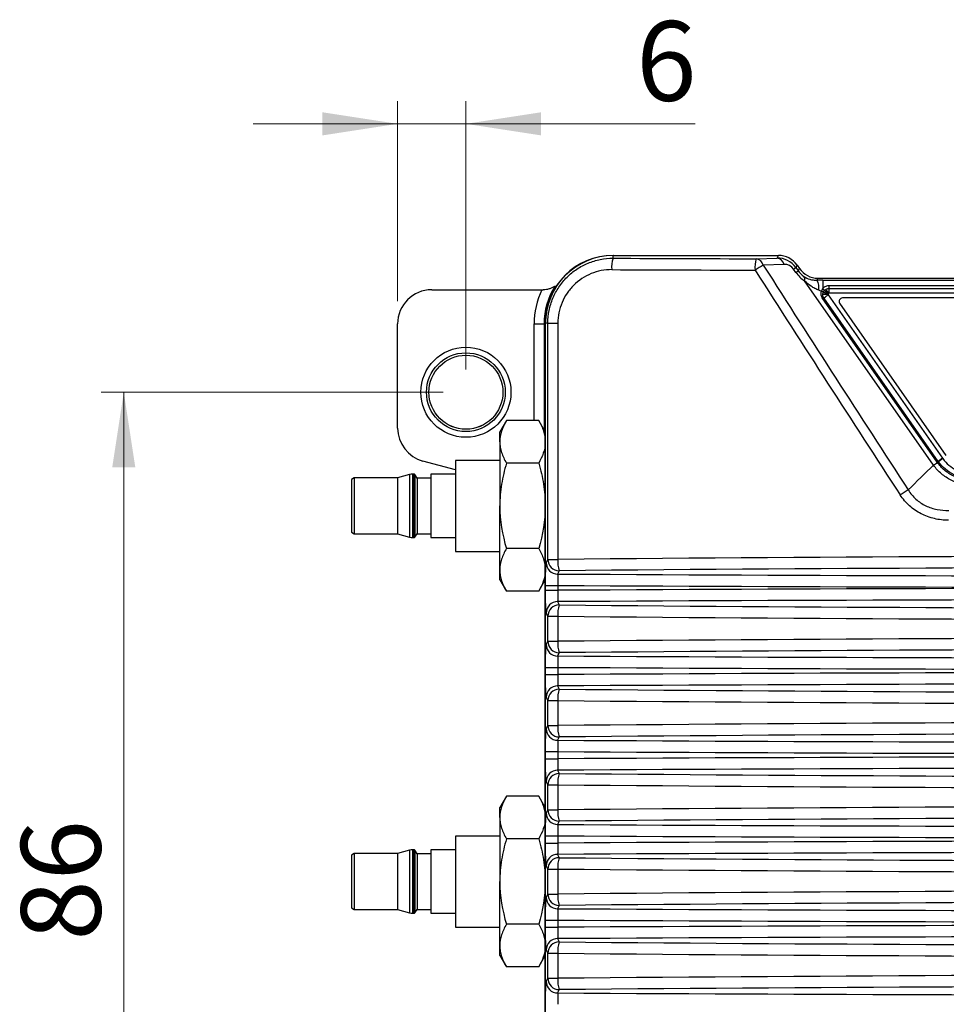
# Model space of a CAD drawing. Units: millimetres. Extents: x 5 to 415, y 5 to 292.
# Drawn here: x 145 to 185, y 95 to 138 of the extents above; entities that cross this region are included whole.
import ezdxf

# ---------------------------------------------------------------- set-up
doc = ezdxf.new("R2010")
doc.units = ezdxf.units.MM
doc.styles.add('SLDTEXTSTYLE0', font='TXT', dxfattribs={"width": 0.75})
doc.dimstyles.new('SLDDIMSTYLE1', dxfattribs={"dimtxt": 3.5, "dimasz": 3.302, "dimexe": 0, "dimexo": 0.0625, "dimgap": 0.875, "dimtad": 1, "dimdec": 0, "dimlfac": 2, "dimrnd": 1e-09, "dimzin": 12, "dimdsep": 46, "dimtxsty": 'SLDTEXTSTYLE0', "dimsah": 1, "dimcen": 0.09, "dimadec": 0, "dimazin": 3, "dimtfac": 1, "dimtofl": 0, "dimtmove": 0, "dimatfit": 3, "dimfxl": 0, "dimfrac": 2, "dimtolj": 1, "dimtzin": 12, "dimarcsym": 0})
doc.dimstyles.new('SLDDIMSTYLE2', dxfattribs={"dimtxt": 3.5, "dimasz": 3.302, "dimexe": 0, "dimexo": 0.0625, "dimgap": 0.875, "dimtad": 1, "dimdec": 0, "dimlfac": 2, "dimrnd": 1e-09, "dimzin": 12, "dimdsep": 46, "dimtxsty": 'SLDTEXTSTYLE0', "dimsah": 1, "dimcen": 0.09, "dimadec": 0, "dimazin": 3, "dimtfac": 1, "dimtdec": 0, "dimtmove": 0, "dimatfit": 0, "dimfxl": 0, "dimfrac": 2, "dimtolj": 1, "dimtzin": 12, "dimarcsym": 0})

# ---------------------------------------------------------------- blocks, each defined once
blk = doc.blocks.new('_D_11')
at = {"color": 7, "linetype": 'Continuous', "lineweight": 0}
for p, q in [((163.27, 121.447), (148.236, 121.447)), ((149.236, 121.447), (149.236, 78.447)), ((163.27, 78.447), (148.236, 78.447))]:
    blk.add_line(p, q, dxfattribs=at)
at = {"color": 7, "linetype": 'Continuous', "lineweight": 18}
for points in [[(149.236, 121.447), (148.728, 118.145), (149.744, 118.145)], [(149.236, 78.447), (149.744, 81.749), (148.728, 81.749)]]:
    blk.add_solid(points, dxfattribs=at)
at = {"color": 7, "linetype": 'Continuous', "lineweight": 18, "insert": (144.724, 97.36), "char_height": 3.5, "attachment_point": 1, "rotation": 90, "style": 'SLDTEXTSTYLE0'}
blk.add_mtext('86', dxfattribs=at)
blk = doc.blocks.new('_D_12')
at = {"color": 7, "linetype": 'Continuous', "lineweight": 0}
for p, q in [((161.27, 125.447), (161.27, 134.236)), ((164.27, 122.447), (164.27, 134.236)), ((161.27, 133.236), (154.92, 133.236)), ((161.27, 133.236), (164.27, 133.236)), ((164.27, 133.236), (174.341, 133.236))]:
    blk.add_line(p, q, dxfattribs=at)
at = {"color": 7, "linetype": 'Continuous', "lineweight": 18}
for points in [[(161.27, 133.236), (157.968, 133.744), (157.968, 132.728)], [(164.27, 133.236), (167.572, 132.728), (167.572, 133.744)]]:
    blk.add_solid(points, dxfattribs=at)
at = {"color": 7, "linetype": 'Continuous', "lineweight": 18, "insert": (171.755, 137.748), "char_height": 3.5, "attachment_point": 1, "style": 'SLDTEXTSTYLE0'}
blk.add_mtext('6', dxfattribs=at)

msp = doc.modelspace()

# ---------------------------------------------------------------- linework, layer by layer
at = {"color": 7, "linetype": 'Continuous', "lineweight": 25}
for p, q in [((170.735, 127.332), (170.735, 127.456)), ((170.735, 127.456), (178.002, 127.456)), ((177.025, 127.309), (177.942, 127.341)), ((177.942, 127.341), (178.002, 127.456)), ((178.257, 127.061), (177.34, 127.029)), ((178.671, 126.858), (178.766, 126.924)), ((178.774, 126.71), (178.671, 126.858)), ((178.821, 127.03), (178.766, 126.924)), ((178.766, 126.924), (178.869, 126.776)), ((178.774, 126.71), (178.869, 126.776)), ((178.821, 127.03), (178.924, 126.883)), ((178.869, 126.776), (178.924, 126.883)), ((184.822, 118.241), (179.149, 126.343)), ((179.743, 126.456), (179.696, 126.366)), ((179.743, 126.456), (230.777, 126.456)), ((179.951, 126.367), (179.951, 125.993)), ((179.951, 126.367), (230.569, 126.367)), ((162.77, 125.947), (167.607, 125.947)), ((180.022, 125.914), (180.199, 125.782)), ((180.215, 126.136), (180.215, 126.003)), ((180.215, 126.136), (230.305, 126.136)), ((180.215, 126.003), (230.305, 126.003)), ((179.951, 125.556), (180, 125.59)), ((184.978, 118.376), (179.951, 125.556)), ((185.027, 118.41), (180, 125.59)), ((180.194, 125.726), (185.221, 118.546)), ((230.298, 125.804), (180.222, 125.804)), ((229.683, 125.589), (180.822, 125.589)), ((185.382, 118.666), (180.699, 125.353)), ((161.27, 119.871), (161.27, 124.447)), ((167.27, 124.447), (167.703, 124.447)), ((167.703, 124.447), (167.703, 119.806)), ((167.874, 124.481), (167.76, 124.481)), ((167.76, 75.431), (167.76, 124.481)), ((167.761, 124.455), (167.761, 75.455)), ((167.874, 124.481), (168.313, 124.481)), ((167.874, 114.107), (167.874, 124.481)), ((168.313, 124.481), (168.313, 114.107)), ((166.051, 120.208), (165.761, 119.705)), ((167.47, 120.208), (166.051, 120.208)), ((167.76, 119.707), (167.47, 120.208)), ((165.761, 119.27), (165.761, 119.705)), ((165.761, 119.27), (165.761, 116.455)), ((185.221, 118.546), (185.027, 118.41)), ((185.232, 118.532), (185.039, 118.394)), ((163.811, 118.039), (162.381, 118.422)), ((165.761, 118.455), (163.811, 118.455)), ((163.811, 118.455), (163.811, 114.455)), ((167.47, 118.332), (166.051, 118.332)), ((184.822, 118.241), (184.991, 118.359)), ((184.978, 118.376), (185.027, 118.41)), ((159.361, 117.687), (159.236, 117.614)), ((161.259, 117.687), (159.361, 117.687)), ((159.361, 117.687), (159.361, 115.224)), ((161.797, 117.831), (161.259, 117.687)), ((161.259, 117.687), (161.259, 117.046)), ((161.987, 117.848), (161.927, 117.848)), ((162.126, 117.68), (162.02, 117.831)), ((162.736, 117.68), (162.126, 117.68)), ((162.126, 117.68), (162.126, 115.23)), ((163.811, 117.848), (162.736, 117.848)), ((162.736, 117.848), (162.736, 115.063)), ((159.236, 117.614), (159.236, 116.455)), ((161.259, 117.046), (161.259, 115.224)), ((159.236, 116.455), (159.236, 115.296)), ((165.761, 113.641), (165.761, 116.455)), ((159.236, 115.296), (159.361, 115.224)), ((159.361, 115.224), (161.259, 115.224)), ((161.259, 115.224), (161.797, 115.08)), ((161.927, 115.063), (161.987, 115.063)), ((162.02, 115.08), (162.126, 115.23)), ((162.126, 115.23), (162.736, 115.23)), ((162.736, 115.063), (163.811, 115.063)), ((163.811, 114.455), (165.761, 114.455)), ((167.47, 114.579), (166.051, 114.579)), ((167.802, 113.961), (167.874, 114.107)), ((167.874, 114.107), (168.313, 114.107)), ((165.761, 113.205), (165.761, 113.641)), ((168.374, 113.608), (168.301, 113.463)), ((165.761, 113.205), (166.051, 112.703)), ((167.47, 112.703), (167.76, 113.203)), ((167.769, 112.748), (167.769, 112.964)), ((167.769, 112.964), (168.308, 112.964)), ((168.308, 112.964), (168.308, 112.748)), ((167.47, 112.703), (166.051, 112.703)), ((167.769, 112.748), (168.308, 112.748)), ((168.301, 112.249), (168.374, 112.103)), ((167.874, 111.605), (167.802, 111.75)), ((167.874, 111.605), (168.313, 111.605)), ((167.874, 110.507), (167.874, 111.605)), ((168.313, 111.605), (168.313, 110.507)), ((167.802, 110.361), (167.874, 110.507)), ((167.874, 110.507), (168.313, 110.507)), ((168.374, 110.008), (168.301, 109.863)), ((167.769, 109.048), (167.769, 109.364)), ((167.769, 109.364), (168.308, 109.364)), ((167.769, 109.048), (168.308, 109.048)), ((168.308, 109.364), (168.308, 109.048)), ((168.301, 108.549), (168.374, 108.403)), ((167.874, 107.905), (167.802, 108.05)), ((167.874, 107.905), (168.313, 107.905)), ((167.874, 106.807), (167.874, 107.905)), ((168.313, 107.905), (168.313, 106.807)), ((167.802, 106.661), (167.874, 106.807)), ((167.874, 106.807), (168.313, 106.807)), ((168.374, 106.308), (168.301, 106.163)), ((167.769, 105.348), (167.769, 105.664)), ((167.769, 105.664), (168.308, 105.664)), ((168.308, 105.664), (168.308, 105.348)), ((167.769, 105.348), (168.308, 105.348)), ((168.301, 104.849), (168.374, 104.703)), ((167.874, 104.205), (167.802, 104.35)), ((167.874, 104.205), (168.313, 104.205)), ((167.874, 103.107), (167.874, 104.205)), ((168.313, 104.205), (168.313, 103.107)), ((166.051, 103.708), (165.761, 103.205)), ((167.47, 103.708), (166.051, 103.708)), ((167.76, 103.207), (167.47, 103.708)), ((165.761, 102.77), (165.761, 103.205)), ((167.802, 102.961), (167.874, 103.107)), ((167.874, 103.107), (168.313, 103.107)), ((165.761, 102.77), (165.761, 99.955)), ((168.374, 102.608), (168.301, 102.463)), ((165.761, 101.955), (163.811, 101.955)), ((163.811, 101.955), (163.811, 97.955)), ((167.47, 101.832), (166.051, 101.832)), ((167.769, 101.648), (167.769, 101.964)), ((167.769, 101.964), (168.308, 101.964)), ((167.769, 101.648), (168.308, 101.648)), ((168.308, 101.964), (168.308, 101.648)), ((161.797, 101.331), (161.259, 101.187)), ((161.987, 101.348), (161.927, 101.348)), ((162.126, 101.18), (162.02, 101.331)), ((163.811, 101.348), (162.736, 101.348)), ((162.736, 101.348), (162.736, 98.563)), ((159.361, 101.187), (159.236, 101.114)), ((159.236, 101.114), (159.236, 99.955)), ((161.259, 101.187), (159.361, 101.187)), ((159.361, 101.187), (159.361, 98.724)), ((161.259, 101.187), (161.259, 100.546)), ((162.736, 101.18), (162.126, 101.18)), ((162.126, 101.18), (162.126, 98.73)), ((168.301, 101.149), (168.374, 101.003)), ((161.259, 100.546), (161.259, 98.724)), ((167.874, 100.505), (167.802, 100.65)), ((167.874, 100.505), (168.313, 100.505)), ((167.874, 99.407), (167.874, 100.505)), ((168.313, 100.505), (168.313, 99.407)), ((159.236, 99.955), (159.236, 98.796)), ((165.761, 97.141), (165.761, 99.955)), ((167.802, 99.261), (167.874, 99.407)), ((167.874, 99.407), (168.313, 99.407)), ((159.236, 98.796), (159.361, 98.724)), ((159.361, 98.724), (161.259, 98.724)), ((161.259, 98.724), (161.797, 98.58)), ((162.02, 98.58), (162.126, 98.73)), ((162.126, 98.73), (162.736, 98.73)), ((168.374, 98.908), (168.301, 98.763)), ((161.927, 98.563), (161.987, 98.563)), ((162.736, 98.563), (163.811, 98.563)), ((167.769, 97.948), (167.769, 98.264)), ((167.769, 98.264), (168.308, 98.264)), ((168.308, 98.264), (168.308, 97.948)), ((163.811, 97.955), (165.761, 97.955)), ((167.47, 98.079), (166.051, 98.079)), ((167.769, 97.948), (168.308, 97.948)), ((168.301, 97.449), (168.374, 97.303)), ((165.761, 96.705), (165.761, 97.141)), ((167.874, 96.805), (167.802, 96.95)), ((165.761, 96.705), (166.051, 96.203)), ((167.47, 96.203), (167.76, 96.703)), ((167.874, 96.805), (168.313, 96.805)), ((167.874, 95.707), (167.874, 96.805)), ((168.313, 96.805), (168.313, 95.707)), ((167.47, 96.203), (166.051, 96.203)), ((167.802, 95.561), (167.874, 95.707)), ((167.874, 95.707), (168.313, 95.707)), ((168.374, 95.208), (168.301, 95.063))]:
    msp.add_line(p, q, dxfattribs=at)
at = {"color": 8, "linetype": 'Continuous', "lineweight": 25}
for p, q in [((167.27, 120.208), (167.27, 124.447)), ((161.797, 117.831), (161.797, 117.115)), ((161.927, 117.848), (161.927, 115.063)), ((161.987, 117.848), (161.987, 117.123)), ((162.02, 117.831), (162.02, 117.115)), ((161.797, 117.115), (161.797, 115.08)), ((161.987, 117.123), (161.987, 115.063)), ((162.02, 117.115), (162.02, 115.08)), ((161.797, 101.331), (161.797, 100.615)), ((161.927, 101.348), (161.927, 98.563)), ((161.987, 101.348), (161.987, 100.623)), ((162.02, 101.331), (162.02, 100.615)), ((161.797, 100.615), (161.797, 98.58)), ((161.987, 100.623), (161.987, 98.563)), ((162.02, 100.615), (162.02, 98.58))]:
    msp.add_line(p, q, dxfattribs=at)
at = {"color": 7, "linetype": 'Continuous', "lineweight": 25}
for radius in [1.98, 1.73, 1.626, 1.625]:
    msp.add_circle((164.27, 121.447), radius, dxfattribs=at)
for centre, radius, start, end in [((170.735, 124.481), 2.976, 90, 180), ((170.761, 124.455), 3, 90, 180), ((171.895, 126.945), 1.223, 161.5531, 185.2874), ((178.449, 126.922), 1.476, 164.8199, 184.4023), ((176.972, 126.933), 0.38, 14.7527, 82.0424), ((177.89, 126.965), 0.38, 14.7527, 82.0424), ((180.87, 120.825), 7.138, 119.6402, 123.0406), ((178.963, 126.411), 0.198, 339.7982, 37.9132), ((179.053, 126.012), 0.734, 353.2782, 28.8124), ((162.77, 124.447), 1.5, 90, 180), ((170.77, 124.447), 3.5, 154.6231, 180), ((170.77, 124.447), 3.067, 147.3134, 180), ((179.515, 125.043), 0.926, 60.0941, 65.4993), ((179.734, 125.725), 0.345, 33.3275, 50.928), ((180.822, 125.439), 0.15, 90, 214.9995), ((162.77, 119.871), 1.5, 180, 255), ((180.919, 124.035), 6.986, 305.652, 306.1376), ((161.927, 117.348), 0.5, 90, 105), ((161.987, 117.808), 0.04, 35, 90), ((188.322, 109.414), 9.01, 120.7868, 123.4232), ((161.927, 115.563), 0.5, 255, 270), ((161.987, 115.103), 0.04, 270, 325), ((168.302, 113.963), 0.501, 180.2157, 269.8892), ((168.375, 114.109), 0.501, 180.2157, 269.8892), ((169.544, 114.006), 1.236, 175.3084, 198.7678), ((168.302, 111.748), 0.501, 90.1108, 179.7843), ((168.375, 111.603), 0.501, 90.1108, 179.7843), ((169.544, 111.706), 1.236, 161.2322, 184.6916), ((168.302, 110.363), 0.501, 180.2157, 269.8892), ((168.375, 110.509), 0.501, 180.2157, 269.8892), ((169.544, 110.406), 1.236, 175.3084, 198.7678), ((168.302, 108.048), 0.501, 90.1108, 179.7843), ((168.375, 107.903), 0.501, 90.1108, 179.7843), ((169.544, 108.006), 1.236, 161.2322, 184.6916), ((168.302, 106.663), 0.501, 180.2157, 269.8892), ((168.375, 106.809), 0.501, 180.2157, 269.8892), ((169.544, 106.706), 1.236, 175.3084, 198.7678), ((168.302, 104.348), 0.501, 90.1108, 179.7843), ((168.375, 104.203), 0.501, 90.1108, 179.7843), ((169.544, 104.306), 1.236, 161.2322, 184.6916), ((168.302, 102.963), 0.501, 180.2157, 269.8892), ((168.375, 103.109), 0.501, 180.2157, 269.8892), ((169.544, 103.006), 1.236, 175.3084, 198.7678), ((161.927, 100.848), 0.5, 90, 105), ((161.987, 101.308), 0.04, 35, 90), ((168.302, 100.648), 0.501, 90.1108, 179.7843), ((168.375, 100.503), 0.501, 90.1108, 179.7843), ((169.544, 100.606), 1.236, 161.2322, 184.6916), ((168.302, 99.263), 0.501, 180.2157, 269.8892), ((168.375, 99.409), 0.501, 180.2157, 269.8892), ((169.544, 99.306), 1.236, 175.3084, 198.7678), ((161.927, 99.063), 0.5, 255, 270), ((161.987, 98.603), 0.04, 270, 325), ((168.302, 96.948), 0.501, 90.1108, 179.7843), ((168.375, 96.803), 0.501, 90.1108, 179.7843), ((169.544, 96.906), 1.236, 161.2322, 184.6916), ((168.375, 95.709), 0.501, 180.2157, 269.8892), ((169.544, 95.606), 1.236, 175.3084, 198.7678), ((168.302, 95.563), 0.501, 180.2157, 269.8892)]:
    msp.add_arc(centre, radius, start, end, dxfattribs=at)
for centre, major_axis, ratio, start_param, end_param in [((205.26, 137.721), (299.5, 0), 0.034921, 4.596857, 4.617974), ((177.935, 126.328), (0.672, 0.771), 0.975892, 6.046173, 7.00547), ((178.002, 126.456), (0.462, 0.888), 0.999226, 5.803537, 6.762834), ((205.26, 137.221), (300, 0), 0.034863, 4.596857, 4.617974), ((205.26, 519.682), (-234.226, 605.841), 0.309407, 2.151306, 2.172652), ((205.575, 519.902), (-233.764, 605.869), 0.309025, 2.151689, 2.173035), ((178.25, 126.549), (0.342, 0.397), 0.952234, 6.045356, 7.004653), ((179.723, 127.417), (0.696, 0.815), 0.92964, 2.905287, 3.257866), ((179.744, 127.457), (-0.462, -0.888), 0.999226, 5.803537, 6.762834), ((180.037, 127.637), (1.025, 1.191), 0.952234, 2.903763, 3.256343), ((179.976, 126.332), (1.221, -0.001), 0.028594, 1.59084, 1.801918), ((179.976, 125.832), (0.812, -0.288), 0.028746, 1.67583, 1.822208), ((205.26, 93.324), (300, 0), 0.06981, 1.447324, 1.694269), ((205.26, 92.825), (299.5, 0), 0.069927, 1.447324, 1.694269), ((205.26, 146.2), (469.625, 0), 0.069927, 4.633609, 4.791169), ((205.26, 145.701), (470.125, 0), 0.069852, 4.633707, 4.79107), ((205.26, 80.01), (470.125, 0), 0.069852, 1.492115, 1.649478), ((205.26, 79.511), (469.625, 0), 0.069927, 1.492016, 1.649576), ((205.26, 132.887), (299.5, 0), 0.069927, 4.588917, 4.835861), ((205.26, 132.388), (300, 0), 0.06981, 4.588917, 4.835861), ((205.26, 89.724), (300, 0), 0.06981, 1.447324, 1.694269), ((205.26, 142.6), (469.625, 0), 0.069927, 4.633609, 4.791169), ((205.26, 89.225), (299.5, 0), 0.069927, 1.447324, 1.694269), ((205.26, 142.101), (470.125, 0), 0.069852, 4.633707, 4.79107), ((205.26, 76.31), (470.125, 0), 0.069852, 1.492115, 1.649478), ((205.26, 75.811), (469.625, 0), 0.069927, 1.492016, 1.649576), ((205.26, 129.187), (299.5, 0), 0.069927, 4.588917, 4.835861), ((205.26, 128.688), (300, 0), 0.06981, 4.588917, 4.835861), ((205.26, 86.024), (300, 0), 0.06981, 1.447324, 1.694269), ((205.26, 85.525), (299.5, 0), 0.069927, 1.447324, 1.694269), ((205.26, 138.9), (469.625, 0), 0.069927, 4.633609, 4.791169), ((205.26, 138.401), (470.125, 0), 0.069852, 4.633707, 4.79107), ((205.26, 72.61), (470.125, 0), 0.069852, 1.492115, 1.649478), ((205.26, 72.111), (469.625, 0), 0.069927, 1.492016, 1.649576), ((205.26, 125.487), (299.5, 0), 0.069927, 4.588917, 4.835861), ((205.26, 124.988), (300, 0), 0.06981, 4.588917, 4.835861), ((205.26, 82.324), (300, 0), 0.06981, 1.447324, 1.694269), ((205.26, 81.825), (299.5, 0), 0.069927, 1.447324, 1.694269), ((205.26, 135.2), (469.625, 0), 0.069927, 4.633609, 4.791169), ((205.26, 134.701), (470.125, 0), 0.069852, 4.633707, 4.79107), ((205.26, 68.91), (470.125, 0), 0.069852, 1.492115, 1.649478), ((205.26, 68.411), (469.625, 0), 0.069927, 1.492016, 1.649576), ((205.26, 121.787), (299.5, 0), 0.069927, 4.588917, 4.835861), ((205.26, 121.288), (300, 0), 0.06981, 4.588917, 4.835861), ((205.26, 78.624), (300, 0), 0.06981, 1.447324, 1.694269), ((205.26, 78.125), (299.5, 0), 0.069927, 1.447324, 1.694269), ((205.26, 131.5), (469.625, 0), 0.069927, 4.633609, 4.791169), ((205.26, 131.001), (470.125, 0), 0.069852, 4.633707, 4.79107), ((205.26, 65.21), (470.125, 0), 0.069852, 1.492115, 1.649478), ((205.26, 64.711), (469.625, 0), 0.069927, 1.492016, 1.649576), ((205.26, 118.087), (299.5, 0), 0.069927, 4.588917, 4.835861), ((205.26, 117.588), (300, 0), 0.06981, 4.588917, 4.835861), ((205.26, 74.924), (300, 0), 0.06981, 1.447324, 1.694269), ((205.26, 74.425), (299.5, 0), 0.069927, 1.447324, 1.694269), ((205.26, 127.8), (469.625, 0), 0.069927, 4.633609, 4.791169)]:
    msp.add_ellipse(centre, major_axis=major_axis, ratio=ratio, start_param=start_param, end_param=end_param, dxfattribs=at)
for points, knots in [([(167.874, 124.481), (167.874, 124.67), (167.893, 124.856), (167.948, 125.13), (167.971, 125.221), (168.025, 125.401), (168.057, 125.49), (168.165, 125.749), (168.254, 125.913), (168.462, 126.224), (168.583, 126.371), (168.847, 126.633), (168.991, 126.751), (169.304, 126.959), (169.469, 127.047), (169.813, 127.188), (169.993, 127.242), (170.361, 127.315), (170.547, 127.332), (170.735, 127.332)], [0, 0, 0, 0, 0.125, 0.125, 0.1875, 0.1875, 0.25, 0.25, 0.375, 0.375, 0.5, 0.5, 0.625, 0.625, 0.75, 0.75, 0.875, 0.875, 1, 1, 1, 1]), ([(170.678, 126.832), (170.522, 126.833), (170.369, 126.818), (170.065, 126.759), (169.916, 126.714), (169.633, 126.598), (169.496, 126.526), (169.237, 126.355), (169.118, 126.258), (168.9, 126.042), (168.8, 125.921), (168.627, 125.665), (168.554, 125.529), (168.434, 125.243), (168.389, 125.093), (168.328, 124.791), (168.313, 124.637), (168.313, 124.481)], [0, 0, 0, 0, 0.125, 0.125, 0.25, 0.25, 0.375, 0.375, 0.5, 0.5, 0.625, 0.625, 0.75, 0.75, 0.875, 0.875, 1, 1, 1, 1]), ([(179.12, 126.533), (179.202, 126.479), (179.289, 126.438), (179.431, 126.396), (179.48, 126.385), (179.584, 126.37), (179.639, 126.365), (179.696, 126.366)], [0, 0, 0, 0, 0.5, 0.5, 0.75, 0.75, 1, 1, 1, 1]), ([(179.782, 125.926), (179.72, 125.948), (179.661, 125.974), (179.549, 126.034), (179.495, 126.067), (179.338, 126.173), (179.241, 126.254), (179.149, 126.343)], [0, 0, 0, 0, 0.25, 0.25, 0.5, 0.5, 1, 1, 1, 1]), ([(168.188, 126.103), (168.12, 126.058), (168.043, 126.02), (167.912, 125.978), (167.867, 125.967), (167.771, 125.951), (167.721, 125.947), (167.67, 125.947)], [0, 0, 0, 0, 0.5, 0.5, 0.75, 0.75, 1, 1, 1, 1]), ([(179.951, 125.556), (179.918, 125.604), (179.895, 125.658), (179.875, 125.772), (179.878, 125.831), (179.899, 125.886)], [0, 0, 0, 0, 0.5, 0.5, 1, 1, 1, 1]), ([(179.951, 125.993), (179.982, 126.035), (180.02, 126.07), (180.11, 126.121), (180.162, 126.136), (180.215, 126.136)], [0, 0, 0, 0, 0.5, 0.5, 1, 1, 1, 1]), ([(180.082, 125.965), (180.091, 125.969), (180.112, 125.98), (180.143, 125.991), (180.178, 126), (180.202, 126.002), (180.215, 126.003)], [0, 0, 0, 0, 0.2311, 0.500298, 0.717352, 1, 1, 1, 1]), ([(180.082, 125.965), (180.097, 125.948), (180.118, 125.924), (180.166, 125.868), (180.194, 125.836), (180.222, 125.804)], [0, 0, 0, 0, 0.5, 0.5, 1, 1, 1, 1]), ([(180.215, 126.003), (180.216, 125.996), (180.216, 125.98), (180.217, 125.949), (180.219, 125.909), (180.22, 125.86), (180.221, 125.823), (180.222, 125.804)], [0, 0, 0, 0, 0.149848, 0.324795, 0.52482, 0.749898, 1, 1, 1, 1]), ([(179.953, 125.755), (179.954, 125.767), (179.958, 125.798), (179.969, 125.828), (179.976, 125.846)], [0, 0, 0, 0, 0.390266, 1, 1, 1, 1]), ([(179.953, 125.755), (179.972, 125.755), (180.004, 125.755), (180.086, 125.755), (180.135, 125.756), (180.184, 125.756)], [0, 0, 0, 0, 0.5, 0.5, 1, 1, 1, 1]), ([(180, 125.59), (179.995, 125.597), (179.983, 125.614), (179.967, 125.649), (179.953, 125.697), (179.953, 125.734), (179.953, 125.755)], [0, 0, 0, 0, 0.144711, 0.35945, 0.646864, 1, 1, 1, 1]), ([(179.976, 125.846), (179.981, 125.843), (179.991, 125.839), (180.01, 125.831), (180.031, 125.822), (180.053, 125.813), (180.074, 125.803), (180.096, 125.794), (180.116, 125.785), (180.135, 125.777), (180.153, 125.769), (180.169, 125.762), (180.179, 125.758), (180.184, 125.756)], [0, 0, 0, 0, 0.12685, 0.24652, 0.359006, 0.464307, 0.562418, 0.653337, 0.737063, 0.813594, 0.882927, 0.945063, 1, 1, 1, 1]), ([(180, 125.59), (180.013, 125.599), (180.04, 125.618), (180.109, 125.666), (180.151, 125.696), (180.194, 125.726)], [0, 0, 0, 0, 0.5, 0.5, 1, 1, 1, 1]), ([(180.199, 125.782), (180.197, 125.779), (180.196, 125.777), (180.194, 125.775), (180.193, 125.772), (180.191, 125.77), (180.189, 125.767), (180.188, 125.763), (180.186, 125.76), (180.184, 125.756)], [0, 0, 0, 0, 0.00001602119, 0.00001602119, 0.00001602119, 0.00003496687, 0.00003496687, 0.00003496687, 0.00005902996, 0.00005902996, 0.00005902996, 0.00005902996]), ([(180.184, 125.756), (180.184, 125.753), (180.184, 125.746), (180.188, 125.736), (180.192, 125.729), (180.194, 125.726)], [0, 0, 0, 0, 0.295514, 0.622968, 1, 1, 1, 1]), ([(166.051, 120.208), (165.962, 120.055), (165.889, 119.9), (165.788, 119.588), (165.761, 119.43), (165.761, 119.27)], [0, 0, 0, 0, 0.5, 0.5, 1, 1, 1, 1]), ([(167.47, 120.208), (167.559, 120.055), (167.632, 119.9), (167.733, 119.588), (167.761, 119.43), (167.761, 119.27)], [0, 0, 0, 0, 0.5, 0.5, 1, 1, 1, 1]), ([(165.761, 119.27), (165.761, 119.19), (165.768, 119.11), (165.794, 118.952), (165.814, 118.873), (165.89, 118.639), (165.963, 118.485), (166.051, 118.332)], [0, 0, 0, 0, 0.25, 0.25, 0.5, 0.5, 1, 1, 1, 1]), ([(167.76, 119.223), (167.76, 119.216), (167.756, 119.064), (167.694, 118.762), (167.545, 118.476), (167.47, 118.332)], [0, 0, 0, 0, 0.021889, 0.506463, 1, 1, 1, 1]), ([(185.221, 118.546), (185.223, 118.543), (185.225, 118.54), (185.227, 118.538), (185.229, 118.536), (185.23, 118.534), (185.232, 118.532)], [0, 0, 0, 0, 0.00002144681, 0.00002144681, 0.00002144681, 0.00003610101, 0.00003610101, 0.00003610101, 0.00003610101]), ([(185.232, 118.532), (185.309, 118.423), (185.398, 118.327), (185.601, 118.159), (185.714, 118.087), (185.95, 117.972), (186.077, 117.928), (186.333, 117.867), (186.464, 117.849), (186.597, 117.843)], [0, 0, 0, 0, 0.25, 0.25, 0.5, 0.5, 0.75, 0.75, 1, 1, 1, 1]), ([(166.051, 118.332), (165.963, 118.026), (165.89, 117.718), (165.789, 117.094), (165.761, 116.777), (165.761, 116.455)], [0, 0, 0, 0, 0.5, 0.5, 1, 1, 1, 1]), ([(167.47, 118.332), (167.559, 118.026), (167.632, 117.718), (167.733, 117.094), (167.761, 116.777), (167.761, 116.455)], [0, 0, 0, 0, 0.5, 0.5, 1, 1, 1, 1]), ([(186.581, 117.337), (186.409, 117.344), (186.241, 117.367), (185.911, 117.449), (185.748, 117.508), (185.519, 117.622), (185.446, 117.664), (185.303, 117.759), (185.233, 117.81), (185.038, 117.976), (184.923, 118.101), (184.822, 118.241)], [0, 0, 0, 0, 0.25, 0.25, 0.5, 0.5, 0.625, 0.625, 0.75, 0.75, 1, 1, 1, 1]), ([(186.58, 117.549), (186.425, 117.556), (186.273, 117.577), (185.974, 117.65), (185.827, 117.702), (185.621, 117.803), (185.554, 117.841), (185.426, 117.924), (185.363, 117.971), (185.185, 118.12), (185.081, 118.233), (184.991, 118.359)], [0, 0, 0, 0, 0.25, 0.25, 0.5, 0.5, 0.625, 0.625, 0.75, 0.75, 1, 1, 1, 1]), ([(185.039, 118.394), (185.037, 118.396), (185.035, 118.398), (185.034, 118.4), (185.031, 118.404), (185.029, 118.407), (185.027, 118.41)], [0, 0, 0, 0, 0.0000165342, 0.0000165342, 0.0000165342, 0.00004072527, 0.00004072527, 0.00004072527, 0.00004072527]), ([(186.585, 117.601), (186.435, 117.609), (186.287, 117.63), (185.996, 117.702), (185.854, 117.753), (185.587, 117.885), (185.46, 117.967), (185.229, 118.16), (185.126, 118.271), (185.039, 118.394)], [0, 0, 0, 0, 0.25, 0.25, 0.5, 0.5, 0.75, 0.75, 1, 1, 1, 1]), ([(185.477, 115.823), (185.268, 115.825), (185.062, 115.849), (184.658, 115.942), (184.459, 116.014), (184.183, 116.155), (184.094, 116.208), (183.922, 116.326), (183.84, 116.392), (183.608, 116.6), (183.474, 116.758), (183.359, 116.934)], [0, 0, 0, 0, 0.25, 0.25, 0.5, 0.5, 0.625, 0.625, 0.75, 0.75, 1, 1, 1, 1]), ([(183.71, 117.154), (183.803, 117.004), (183.914, 116.87), (184.109, 116.695), (184.179, 116.64), (184.325, 116.542), (184.4, 116.499), (184.635, 116.385), (184.805, 116.33), (185.148, 116.263), (185.322, 116.25), (185.499, 116.255)], [0, 0, 0, 0, 0.25, 0.25, 0.375, 0.375, 0.5, 0.5, 0.75, 0.75, 1, 1, 1, 1]), ([(166.051, 114.579), (165.962, 114.425), (165.889, 114.271), (165.788, 113.958), (165.761, 113.801), (165.761, 113.641)], [0, 0, 0, 0, 0.5, 0.5, 1, 1, 1, 1]), ([(167.47, 114.579), (167.559, 114.425), (167.632, 114.271), (167.733, 113.958), (167.761, 113.801), (167.761, 113.641)], [0, 0, 0, 0, 0.5, 0.5, 1, 1, 1, 1]), ([(167.769, 112.964), (167.769, 113.027), (167.769, 113.089), (167.77, 113.211), (167.771, 113.272), (167.772, 113.389), (167.773, 113.444), (167.776, 113.55), (167.777, 113.6), (167.78, 113.691), (167.782, 113.733), (167.785, 113.807), (167.787, 113.839), (167.793, 113.92), (167.797, 113.953), (167.802, 113.961)], [0, 0, 0, 0, 0.125, 0.125, 0.25, 0.25, 0.375, 0.375, 0.5, 0.5, 0.625, 0.625, 0.75, 0.75, 1, 1, 1, 1]), ([(165.761, 113.641), (165.761, 113.561), (165.768, 113.481), (165.794, 113.323), (165.814, 113.244), (165.89, 113.01), (165.963, 112.856), (166.051, 112.703)], [0, 0, 0, 0, 0.25, 0.25, 0.5, 0.5, 1, 1, 1, 1]), ([(167.76, 113.594), (167.76, 113.587), (167.756, 113.434), (167.694, 113.133), (167.545, 112.847), (167.47, 112.703)], [0, 0, 0, 0, 0.0218895, 0.5064631, 1, 1, 1, 1]), ([(168.301, 113.463), (168.303, 113.454), (168.304, 113.396), (168.306, 113.259), (168.306, 113.206), (168.307, 113.089), (168.308, 113.027), (168.308, 112.964)], [0, 0, 0, 0, 0.5, 0.5, 0.75, 0.75, 1, 1, 1, 1]), ([(167.802, 111.75), (167.8, 111.755), (167.797, 111.765), (167.793, 111.797), (167.791, 111.818), (167.787, 111.872), (167.785, 111.904), (167.782, 111.978), (167.78, 112.02), (167.777, 112.111), (167.776, 112.16), (167.773, 112.266), (167.772, 112.323), (167.77, 112.497), (167.769, 112.622), (167.769, 112.748)], [0, 0, 0, 0, 0.125, 0.125, 0.25, 0.25, 0.375, 0.375, 0.5, 0.5, 0.625, 0.625, 0.75, 0.75, 1, 1, 1, 1]), ([(168.308, 112.748), (168.308, 112.622), (168.306, 112.498), (168.305, 112.361), (168.304, 112.323), (168.303, 112.269), (168.302, 112.253), (168.301, 112.249)], [0, 0, 0, 0, 0.5, 0.5, 0.75, 0.75, 1, 1, 1, 1]), ([(167.769, 109.364), (167.769, 109.427), (167.769, 109.489), (167.77, 109.611), (167.771, 109.672), (167.772, 109.789), (167.773, 109.844), (167.776, 109.95), (167.777, 110), (167.78, 110.091), (167.782, 110.133), (167.785, 110.207), (167.787, 110.239), (167.793, 110.32), (167.797, 110.353), (167.802, 110.361)], [0, 0, 0, 0, 0.125, 0.125, 0.25, 0.25, 0.375, 0.375, 0.5, 0.5, 0.625, 0.625, 0.75, 0.75, 1, 1, 1, 1]), ([(168.301, 109.863), (168.303, 109.854), (168.304, 109.796), (168.306, 109.659), (168.306, 109.606), (168.307, 109.489), (168.308, 109.427), (168.308, 109.364)], [0, 0, 0, 0, 0.5, 0.5, 0.75, 0.75, 1, 1, 1, 1]), ([(167.802, 108.05), (167.8, 108.055), (167.797, 108.065), (167.793, 108.097), (167.791, 108.118), (167.787, 108.172), (167.785, 108.204), (167.782, 108.278), (167.78, 108.32), (167.777, 108.411), (167.776, 108.46), (167.773, 108.566), (167.772, 108.623), (167.77, 108.797), (167.769, 108.922), (167.769, 109.048)], [0, 0, 0, 0, 0.125, 0.125, 0.25, 0.25, 0.375, 0.375, 0.5, 0.5, 0.625, 0.625, 0.75, 0.75, 1, 1, 1, 1]), ([(168.308, 109.048), (168.308, 108.922), (168.306, 108.798), (168.305, 108.661), (168.304, 108.623), (168.303, 108.569), (168.302, 108.553), (168.301, 108.549)], [0, 0, 0, 0, 0.5, 0.5, 0.75, 0.75, 1, 1, 1, 1]), ([(167.769, 105.664), (167.769, 105.727), (167.769, 105.789), (167.77, 105.911), (167.771, 105.972), (167.772, 106.089), (167.773, 106.144), (167.776, 106.25), (167.777, 106.3), (167.78, 106.391), (167.782, 106.433), (167.785, 106.507), (167.787, 106.539), (167.793, 106.62), (167.797, 106.653), (167.802, 106.661)], [0, 0, 0, 0, 0.125, 0.125, 0.25, 0.25, 0.375, 0.375, 0.5, 0.5, 0.625, 0.625, 0.75, 0.75, 1, 1, 1, 1]), ([(168.301, 106.163), (168.303, 106.154), (168.304, 106.096), (168.306, 105.959), (168.306, 105.906), (168.307, 105.789), (168.308, 105.727), (168.308, 105.664)], [0, 0, 0, 0, 0.5, 0.5, 0.75, 0.75, 1, 1, 1, 1]), ([(167.802, 104.35), (167.8, 104.355), (167.797, 104.365), (167.793, 104.397), (167.791, 104.418), (167.787, 104.472), (167.785, 104.504), (167.782, 104.578), (167.78, 104.62), (167.777, 104.711), (167.776, 104.76), (167.773, 104.866), (167.772, 104.923), (167.77, 105.097), (167.769, 105.222), (167.769, 105.348)], [0, 0, 0, 0, 0.125, 0.125, 0.25, 0.25, 0.375, 0.375, 0.5, 0.5, 0.625, 0.625, 0.75, 0.75, 1, 1, 1, 1]), ([(168.308, 105.348), (168.308, 105.222), (168.306, 105.098), (168.305, 104.961), (168.304, 104.923), (168.303, 104.869), (168.302, 104.853), (168.301, 104.849)], [0, 0, 0, 0, 0.5, 0.5, 0.75, 0.75, 1, 1, 1, 1]), ([(166.051, 103.708), (165.962, 103.555), (165.889, 103.4), (165.788, 103.088), (165.761, 102.93), (165.761, 102.77)], [0, 0, 0, 0, 0.5, 0.5, 1, 1, 1, 1]), ([(167.47, 103.708), (167.559, 103.555), (167.632, 103.4), (167.733, 103.088), (167.761, 102.93), (167.761, 102.77)], [0, 0, 0, 0, 0.5, 0.5, 1, 1, 1, 1]), ([(167.769, 101.964), (167.769, 102.027), (167.769, 102.089), (167.77, 102.211), (167.771, 102.272), (167.772, 102.389), (167.773, 102.444), (167.776, 102.55), (167.777, 102.6), (167.78, 102.691), (167.782, 102.733), (167.785, 102.807), (167.787, 102.839), (167.793, 102.92), (167.797, 102.953), (167.802, 102.961)], [0, 0, 0, 0, 0.125, 0.125, 0.25, 0.25, 0.375, 0.375, 0.5, 0.5, 0.625, 0.625, 0.75, 0.75, 1, 1, 1, 1]), ([(165.761, 102.77), (165.761, 102.69), (165.768, 102.61), (165.794, 102.452), (165.814, 102.373), (165.89, 102.139), (165.963, 101.985), (166.051, 101.832)], [0, 0, 0, 0, 0.25, 0.25, 0.5, 0.5, 1, 1, 1, 1]), ([(167.76, 102.723), (167.76, 102.716), (167.756, 102.564), (167.694, 102.262), (167.545, 101.976), (167.47, 101.832)], [0, 0, 0, 0, 0.021889, 0.506463, 1, 1, 1, 1]), ([(168.301, 102.463), (168.303, 102.454), (168.304, 102.396), (168.306, 102.259), (168.306, 102.206), (168.307, 102.089), (168.308, 102.027), (168.308, 101.964)], [0, 0, 0, 0, 0.5, 0.5, 0.75, 0.75, 1, 1, 1, 1]), ([(166.051, 101.832), (165.963, 101.526), (165.89, 101.218), (165.789, 100.594), (165.761, 100.277), (165.761, 99.955)], [0, 0, 0, 0, 0.5, 0.5, 1, 1, 1, 1]), ([(167.47, 101.832), (167.559, 101.526), (167.632, 101.218), (167.733, 100.594), (167.761, 100.277), (167.761, 99.955)], [0, 0, 0, 0, 0.5, 0.5, 1, 1, 1, 1]), ([(167.802, 100.65), (167.8, 100.655), (167.797, 100.665), (167.793, 100.697), (167.791, 100.718), (167.787, 100.772), (167.785, 100.804), (167.782, 100.878), (167.78, 100.92), (167.777, 101.011), (167.776, 101.06), (167.773, 101.166), (167.772, 101.223), (167.77, 101.397), (167.769, 101.522), (167.769, 101.648)], [0, 0, 0, 0, 0.125, 0.125, 0.25, 0.25, 0.375, 0.375, 0.5, 0.5, 0.625, 0.625, 0.75, 0.75, 1, 1, 1, 1]), ([(168.308, 101.648), (168.308, 101.522), (168.306, 101.398), (168.305, 101.261), (168.304, 101.223), (168.303, 101.169), (168.302, 101.153), (168.301, 101.149)], [0, 0, 0, 0, 0.5, 0.5, 0.75, 0.75, 1, 1, 1, 1]), ([(167.769, 98.264), (167.769, 98.327), (167.769, 98.389), (167.77, 98.511), (167.771, 98.572), (167.772, 98.689), (167.773, 98.744), (167.776, 98.85), (167.777, 98.9), (167.78, 98.991), (167.782, 99.033), (167.785, 99.107), (167.787, 99.139), (167.793, 99.22), (167.797, 99.253), (167.802, 99.261)], [0, 0, 0, 0, 0.125, 0.125, 0.25, 0.25, 0.375, 0.375, 0.5, 0.5, 0.625, 0.625, 0.75, 0.75, 1, 1, 1, 1]), ([(168.301, 98.763), (168.303, 98.754), (168.304, 98.696), (168.306, 98.559), (168.306, 98.506), (168.307, 98.389), (168.308, 98.327), (168.308, 98.264)], [0, 0, 0, 0, 0.5, 0.5, 0.75, 0.75, 1, 1, 1, 1]), ([(166.051, 98.079), (165.962, 97.925), (165.889, 97.771), (165.788, 97.458), (165.761, 97.301), (165.761, 97.141)], [0, 0, 0, 0, 0.5, 0.5, 1, 1, 1, 1]), ([(167.47, 98.079), (167.559, 97.925), (167.632, 97.771), (167.733, 97.458), (167.761, 97.301), (167.761, 97.141)], [0, 0, 0, 0, 0.5, 0.5, 1, 1, 1, 1]), ([(167.802, 96.95), (167.8, 96.955), (167.797, 96.965), (167.793, 96.997), (167.791, 97.018), (167.787, 97.072), (167.785, 97.104), (167.782, 97.178), (167.78, 97.22), (167.777, 97.311), (167.776, 97.36), (167.773, 97.466), (167.772, 97.523), (167.77, 97.697), (167.769, 97.822), (167.769, 97.948)], [0, 0, 0, 0, 0.125, 0.125, 0.25, 0.25, 0.375, 0.375, 0.5, 0.5, 0.625, 0.625, 0.75, 0.75, 1, 1, 1, 1]), ([(168.308, 97.948), (168.308, 97.822), (168.306, 97.698), (168.305, 97.561), (168.304, 97.523), (168.303, 97.469), (168.302, 97.453), (168.301, 97.449)], [0, 0, 0, 0, 0.5, 0.5, 0.75, 0.75, 1, 1, 1, 1]), ([(165.761, 97.141), (165.761, 97.061), (165.768, 96.981), (165.794, 96.823), (165.814, 96.744), (165.89, 96.51), (165.963, 96.356), (166.051, 96.203)], [0, 0, 0, 0, 0.25, 0.25, 0.5, 0.5, 1, 1, 1, 1]), ([(167.76, 97.094), (167.76, 97.087), (167.756, 96.934), (167.694, 96.633), (167.545, 96.347), (167.47, 96.203)], [0, 0, 0, 0, 0.021889, 0.506463, 1, 1, 1, 1]), ([(167.769, 94.564), (167.769, 94.627), (167.769, 94.689), (167.77, 94.811), (167.771, 94.872), (167.772, 94.989), (167.773, 95.044), (167.776, 95.15), (167.777, 95.2), (167.78, 95.291), (167.782, 95.333), (167.785, 95.407), (167.787, 95.439), (167.793, 95.52), (167.797, 95.553), (167.802, 95.561)], [0, 0, 0, 0, 0.125, 0.125, 0.25, 0.25, 0.375, 0.375, 0.5, 0.5, 0.625, 0.625, 0.75, 0.75, 1, 1, 1, 1]), ([(168.301, 95.063), (168.303, 95.054), (168.304, 94.996), (168.306, 94.859), (168.306, 94.806), (168.307, 94.689), (168.308, 94.627), (168.308, 94.564)], [0, 0, 0, 0, 0.5, 0.5, 0.75, 0.75, 1, 1, 1, 1])]:
    msp.add_open_spline(points, degree=3, knots=knots, dxfattribs=at)
for points in [[(167.607, 125.947), (167.628, 125.947), (167.649, 125.947), (167.67, 125.947)], [(179.899, 125.886), (179.912, 125.924), (179.929, 125.96), (179.951, 125.993)], [(179.976, 125.846), (179.988, 125.871), (180.003, 125.894), (180.022, 125.914)], [(180.022, 125.914), (180.04, 125.934), (180.06, 125.951), (180.082, 125.965)], [(180.222, 125.804), (180.213, 125.798), (180.205, 125.79), (180.199, 125.782)], [(183.71, 117.154), (184.074, 117.524), (184.445, 117.887), (184.822, 118.241)], [(184.991, 118.359), (184.987, 118.365), (184.982, 118.37), (184.978, 118.376)], [(165.761, 116.455), (165.761, 115.812), (165.875, 115.19), (166.051, 114.579)], [(167.761, 116.455), (167.761, 115.812), (167.647, 115.19), (167.47, 114.579)], [(165.761, 99.955), (165.761, 99.312), (165.875, 98.69), (166.051, 98.079)], [(167.761, 99.955), (167.761, 99.312), (167.647, 98.69), (167.47, 98.079)]]:
    msp.add_open_spline(points, degree=3, dxfattribs=at)

# ---------------------------------------------------------------- dimensions: what is measured, and where the dimension line sits
at = {"color": 7, "linetype": 'Continuous', "lineweight": 18}
for base, p1, p2, angle, dimstyle, picture, middle in [((164.27, 133.236), (161.27, 124.447), (164.27, 121.447), 0, 'SLDDIMSTYLE2', '_D_12', (173.048, 133.236)), ((149.236, 78.447), (164.27, 121.447), (164.27, 78.447), 90, 'SLDDIMSTYLE1', '_D_11', (149.236, 99.947))]:
    dim = msp.add_linear_dim(base=base, p1=p1, p2=p2, angle=angle, dimstyle=dimstyle, dxfattribs=at)
    dim.commit()
    dim.dimension.update_dxf_attribs({"geometry": picture, "text_midpoint": middle, "dimtype": 160})

doc.saveas('drawing.dxf')
